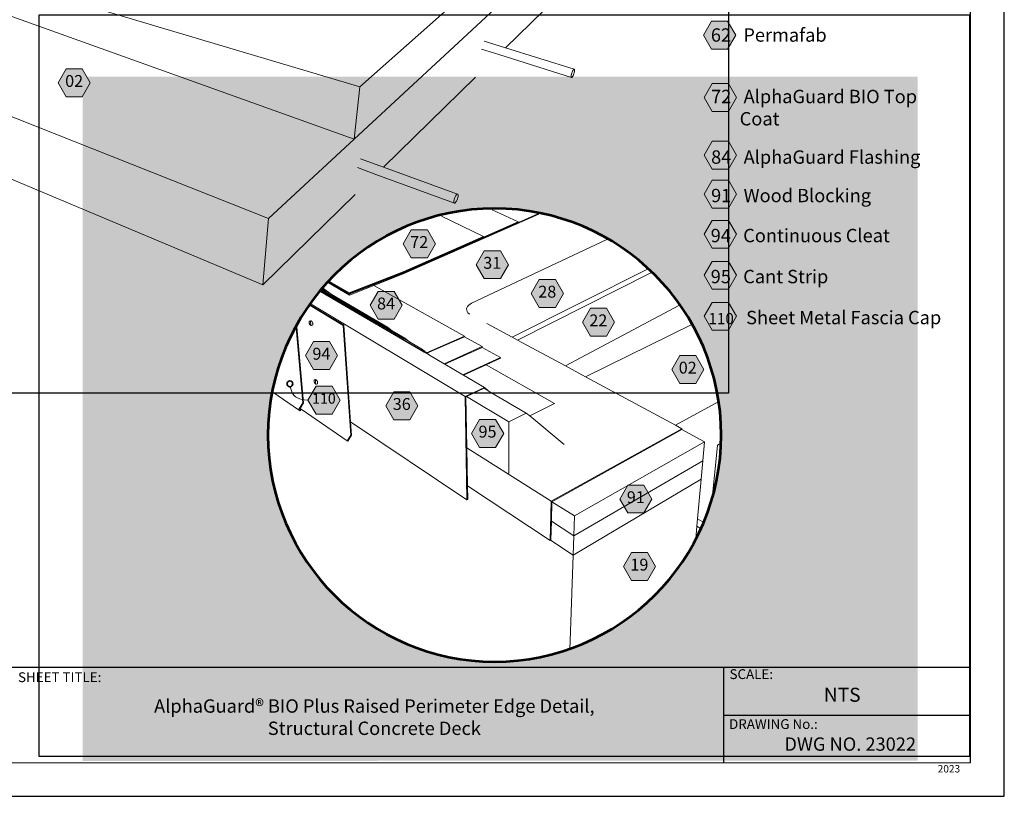
# Model space of a CAD drawing. Units: inches. Extents: x 8.03 to 18.03, y 0.01 to 8.01.
# Drawn here: x 11.4 to 18.03, y 0.01 to 5.24 of the extents above; entities that cross this region are included whole.
import ezdxf

# ---------------------------------------------------------------- set-up
doc = ezdxf.new("R2010")
doc.units = ezdxf.units.IN
doc.header["$MEASUREMENT"] = 0
doc.linetypes.add('PDF_IMPORT', pattern=[1, 0.8, -0.2])
doc.layers.add('PDF20_Text', color=7, linetype='Continuous', true_color=0x3f3f3f)
doc.layers.add('PDF53_Text', color=7, linetype='Continuous', true_color=0x3f3f3f)
for name, color, linetype in [('PDF21_Keynotes$$$23015$AlphaGuard$BIO$Plus$Coping$Cap$Detail$$Gypsum$Deck', 7, 'Continuous'), ('PDF53_DRAWINGS$$$24022$AlphaGuard$PUMA$Plus$Raised$Perimeter$Edge$Detail$$Structural$Concrete$Deck', 7, 'Continuous'), ('PDF53_Keynotes$$$24022$AlphaGuard$PUMA$Plus$Raised$Perimeter$Edge$Detail$$Structural$Concrete$Deck', 7, 'Continuous'), ('PDF9_PDF2_Geometry', 7, 'Continuous'), ('PDF9_Text', 7, 'Continuous')]:
    doc.layers.add(name, color=color, linetype=linetype)
doc.styles.add('PDF Arial', font='arial.ttf')
doc.styles.add('PDF ArialMT-Identity-H', font='arial.ttf')
picture_1 = doc.add_image_def('image2.png', size_in_pixel=(2408, 1561))
picture_2 = doc.add_image_def('image3.png', size_in_pixel=(1880, 1499))

msp = doc.modelspace()

# ---------------------------------------------------------------- hatches: boundary and pattern name
at = {"true_color": 0xffffff}
h = msp.add_hatch(color=7, dxfattribs=at)
h.dxf.hatch_style = 1
h.paths.add_polyline_path([(17.44502615973931, 3.962363346228585), (17.44502615973933, 4.858746580315468), (11.82156108180653, 4.858746580315468), (11.82156108180651, 3.962363346228585)])
h = msp.add_hatch(color=7, dxfattribs=at)
h.dxf.hatch_style = 1
edge = h.paths.add_edge_path()
edge.add_line((17.44523295831834, 3.966408988865396), (14.59480063527018, 3.970772899687005))
edge.add_arc((14.60093015520265, 2.460795786928994), 1.509989553628641, -2.889555206881994, 90.23258213027782, ccw=False)
edge.add_arc((14.60189905693168, 2.426063784930179), 1.507668984653355, 269.73023846138113, 358.4269427322119, ccw=False)
edge.add_arc((14.59577531428524, 2.445565628721465), 1.527154428959113, 179.9625672622501, 269.9634319904552, ccw=False)
edge.add_line((13.06862121124602, 2.446563356087458), (13.06861994082573, 2.444592205242046))
edge.add_arc((14.59578490360049, 2.443607936912247), 1.527165279958582, 89.9069310728708, 179.963072480857, ccw=False)
edge.add_line((14.59826556749684, 3.970771202125763), (11.82182893829066, 3.963108596188022))
edge.add_line((11.82182893829066, 3.963108596188022), (11.82137843759902, 0.2497008981780482))
edge.add_line((11.82137843759902, 0.2497008981780482), (17.44519585135106, 0.252142453097008))
edge.add_line((17.44519585135106, 0.252142453097008), (17.44523295831834, 3.966408988865396))
at = {"layer": 'PDF21_Keynotes$$$23015$AlphaGuard$BIO$Plus$Coping$Cap$Detail$$Gypsum$Deck', "true_color": 0xffffff, "transparency": 33554559}
for points in [[(16.0561979145511, 5.231656337646543), (16.16444801177332, 5.231656337646543), (16.21857262288443, 5.13792011542432), (16.16444801177332, 5.044184101535431), (16.0561979145511, 5.044184101535431), (16.00205888677332, 5.13792011542432)], [(16.06085150869388, 4.811741720254696), (16.1691016059161, 4.811741720254696), (16.22322621702721, 4.718005706365807), (16.1691016059161, 4.624269692476918), (16.06085150869388, 4.624269692476918), (16.0067124809161, 4.718005706365807)], [(16.06085150869388, 4.423946464886292), (16.1691016059161, 4.423946464886292), (16.22322621702721, 4.330224006552958), (16.1691016059161, 4.23648799266407), (16.06085150869388, 4.23648799266407), (16.0067124809161, 4.330224006552958)], [(16.06085150869388, 4.161091548060661), (16.1691016059161, 4.161091548060661), (16.22322621702721, 4.067369089727327), (16.1691016059161, 3.973633075838439), (16.06085150869388, 3.973633075838439), (16.0067124809161, 4.067369089727327)], [(16.06085150869388, 3.890629512417473), (16.1691016059161, 3.890629512417473), (16.22322621702721, 3.796893498528585), (16.1691016059161, 3.703157484639696), (16.06085150869388, 3.703157484639696), (16.0067124809161, 3.796893498528585)], [(16.06085150869388, 3.614401329312924), (16.1691016059161, 3.614401329312924), (16.22322621702721, 3.520665315424035), (16.1691016059161, 3.426929301535147), (16.06085150869388, 3.426929301535147), (16.0067124809161, 3.520665315424035)], [(16.06085150869388, 3.338315426749287), (16.1691016059161, 3.338315426749287), (16.22322621702721, 3.244579412860399), (16.1691016059161, 3.15084339897151), (16.06085150869388, 3.15084339897151), (16.0067124809161, 3.244579412860399)]]:
    msp.add_hatch(color=7, dxfattribs=at).paths.add_polyline_path(points)
at = {"layer": 'PDF53_Keynotes$$$24022$AlphaGuard$PUMA$Plus$Raised$Perimeter$Edge$Detail$$Structural$Concrete$Deck', "true_color": 0xffffff, "transparency": 33554559}
for points in [[(11.7098841074924, 4.910883844131448), (11.81813377415907, 4.910883844131448), (11.87227281582573, 4.817147830242559), (11.81813377415907, 4.72341181635367), (11.7098841074924, 4.72341181635367), (11.65574507971462, 4.817147830242559)], [(14.03389771860351, 3.826259024687004), (14.14216178804796, 3.826259024687004), (14.19628684360351, 3.732536580242559), (14.14216178804796, 3.638800566353671), (14.03389771860351, 3.638800566353671), (13.97977267693685, 3.732536580242559)], [(14.52562024638129, 3.685911649687005), (14.63386991304796, 3.685911649687005), (14.68800894082574, 3.592189621909227), (14.63386991304796, 3.49845319135367), (14.52562024638129, 3.49845319135367), (14.47148121860351, 3.592189621909227)], [(14.89624521860351, 3.491689302464782), (15.00449530193685, 3.491689302464782), (15.05863432971463, 3.397953288575893), (15.00449530193685, 3.304231274687004), (14.89624521860351, 3.304231274687004), (14.84210617693684, 3.397953288575893)], [(13.81039799638129, 3.412314358020338), (13.91864766304796, 3.412314358020338), (13.97278669082574, 3.318578344131448), (13.91864766304796, 3.224856316353671), (13.81039799638129, 3.224856316353671), (13.75625896860351, 3.318578344131448)], [(15.24007828804796, 3.29828670524256), (15.34832838527018, 3.29828670524256), (15.40245299638129, 3.204550691353671), (15.34832838527018, 3.110814677464782), (15.24007828804796, 3.110814677464782), (15.18593926027018, 3.204550691353671)], [(13.37514781582573, 3.073814649687004), (13.48339791304796, 3.073814649687004), (13.53753694082573, 2.980078219131449), (13.48339791304796, 2.88634220524256), (13.37514781582573, 2.88634220524256), (13.32100878804796, 2.980078219131449)], [(15.84209262138129, 2.980078219131449), (15.95034270471462, 2.980078219131449), (16.00448088527018, 2.88634220524256), (15.95034270471462, 2.792620177464782), (15.84209262138129, 2.792620177464782), (15.78795359360351, 2.88634220524256)], [(13.39243941304796, 2.773856108020338), (13.50068951027018, 2.773856108020338), (13.55482853804796, 2.680134080242559), (13.50068951027018, 2.586397649687004), (13.39243941304796, 2.586397649687004), (13.33830081582574, 2.680134080242559)], [(13.91616174638129, 2.735272983020337), (14.02441184360351, 2.735272983020337), (14.07855044082574, 2.641536552464782), (14.02441184360351, 2.547814524687005), (13.91616174638129, 2.547814524687005), (13.86202271860351, 2.641536552464782)], [(14.49380059360351, 2.549245038575893), (14.60205067693685, 2.549245038575893), (14.65617571860351, 2.455509024687004), (14.60205067693685, 2.361786566353671), (14.49380059360351, 2.361786566353671), (14.43966155193685, 2.455509024687004)], [(15.49218909360351, 2.107689594131449), (15.60043917693685, 2.107689594131449), (15.65457820471462, 2.01395358024256), (15.60043917693685, 1.920231121909226), (15.49218909360351, 1.920231121909226), (15.43805091304796, 2.01395358024256)], [(15.51655059360351, 1.653342191353671), (15.62480067693684, 1.653342191353671), (15.67893971860352, 1.559620163575893), (15.62480067693684, 1.465883733020338), (15.51655059360351, 1.465883733020338), (15.46241156582574, 1.559620163575893)]]:
    msp.add_hatch(color=7, dxfattribs=at).paths.add_polyline_path(points)
at = {"layer": 'PDF53_Keynotes$$$24022$AlphaGuard$PUMA$Plus$Raised$Perimeter$Edge$Detail$$Structural$Concrete$Deck', "transparency": 33554559}
h = msp.add_hatch(color=256, dxfattribs=at)
h.paths.add_polyline_path([(13.21684212138129, 2.809106024686988, 0.4143762675133669), (13.19739776027018, 2.789661663575893)], flags=0)
h.paths.add_polyline_path([(13.23628689915915, 2.789661663575893, 0.4143798639109105), (13.21684212138129, 2.809106024687003)], flags=0)
h.paths.add_polyline_path([(13.21684212138129, 2.770217302464853, 0.4141098378317971), (13.23628689915907, 2.789661663575893)], flags=0)
h.paths.add_polyline_path([(13.19739776027, 2.789661663575893, 0.4141062390446407), (13.21684212138129, 2.770217302464782)], flags=0)

# ---------------------------------------------------------------- linework, layer by layer
at = {"layer": 'PDF21_Keynotes$$$23015$AlphaGuard$BIO$Plus$Coping$Cap$Detail$$Gypsum$Deck', "lineweight": 9}
for points in [[(16.0561979145511, 5.231656337646543), (16.16444801177332, 5.231656337646543), (16.21857262288443, 5.13792011542432), (16.16444801177332, 5.044184101535431), (16.0561979145511, 5.044184101535431), (16.00205888677332, 5.13792011542432)], [(16.06085150869388, 4.811741720254696), (16.1691016059161, 4.811741720254696), (16.22322621702721, 4.718005706365807), (16.1691016059161, 4.624269692476918), (16.06085150869388, 4.624269692476918), (16.0067124809161, 4.718005706365807)], [(16.06085150869388, 4.423946464886292), (16.1691016059161, 4.423946464886292), (16.22322621702721, 4.330224006552958), (16.1691016059161, 4.23648799266407), (16.06085150869388, 4.23648799266407), (16.0067124809161, 4.330224006552958)], [(16.06085150869388, 4.161091548060661), (16.1691016059161, 4.161091548060661), (16.22322621702721, 4.067369089727327), (16.1691016059161, 3.973633075838439), (16.06085150869388, 3.973633075838439), (16.0067124809161, 4.067369089727327)], [(16.06085150869388, 3.890629512417473), (16.1691016059161, 3.890629512417473), (16.22322621702721, 3.796893498528585), (16.1691016059161, 3.703157484639696), (16.06085150869388, 3.703157484639696), (16.0067124809161, 3.796893498528585)], [(16.06085150869388, 3.614401329312924), (16.1691016059161, 3.614401329312924), (16.22322621702721, 3.520665315424035), (16.1691016059161, 3.426929301535147), (16.06085150869388, 3.426929301535147), (16.0067124809161, 3.520665315424035)], [(16.06085150869388, 3.338315426749287), (16.1691016059161, 3.338315426749287), (16.22322621702721, 3.244579412860399), (16.1691016059161, 3.15084339897151), (16.06085150869388, 3.15084339897151), (16.0067124809161, 3.244579412860399)]]:
    msp.add_lwpolyline(points, close=True, dxfattribs=at)
at = {"layer": 'PDF53_DRAWINGS$$$24022$AlphaGuard$PUMA$Plus$Raised$Perimeter$Edge$Detail$$Structural$Concrete$Deck', "lineweight": 15}
for points in [[(15.17688401027018, 6.725120066353671), (15.74988376027018, 6.619120010798115), (15.69618977415907, 6.336147774687004), (13.64857853804796, 4.437508733020337), (10.47670332971462, 5.57598119135367), (10.4764394824924, 5.582689552464782), (9.79302289915907, 5.202967163575893), (9.797800593603512, 5.136717316353671), (9.872731204714626, 4.096536691353671)], [(14.52530066304796, 5.097633830242559), (14.66884220471463, 5.052745024687004), (15.13089826027018, 4.908258913575892), (15.13245381582573, 4.906703358020337), (15.13327270471462, 4.90336995524256), (15.13330067693685, 4.898494983020337), (15.1325224824924, 4.892425580242559), (15.13102287138129, 4.885550649687004), (15.12886969082574, 4.878356135798115), (15.12621720471462, 4.871328399687004), (15.12325869082574, 4.864925649687004), (15.12018913527018, 4.859592274687004), (15.11721706582573, 4.855703399687004), (15.1145366074924, 4.853508885798115), (15.11232831582574, 4.853161760798115), (14.62264792693685, 5.007661649687003), (14.50743939915907, 5.044022719131448)], [(13.69139766304796, 4.306050455242559), (13.84593952415907, 4.249703566353671), (14.3451062324924, 4.067675538575893), (14.34734249638129, 4.06642558024256), (14.3487174824924, 4.063175455242559), (14.34914769082573, 4.058134121909226), (14.34859244082573, 4.051647871909226), (14.3471059824924, 4.044147746909226), (14.34478664915907, 4.036175455242559), (14.34180057971462, 4.028245121909227), (14.33831437138129, 4.020884038575892), (14.33460606582574, 4.014619871909226), (14.33089776027018, 4.009856163575893), (14.32745351027018, 4.006939621909226), (14.3245089824924, 4.006036802464782), (13.79566181582573, 4.200633844131448), (13.67166169082574, 4.246272871909226)], [(13.03409227415907, 3.457453246909227), (11.31560632971463, 4.179522885798115), (11.19991164915907, 4.228133996909227)], [(14.23737635621732, 3.918020867537631), (14.52041191304796, 3.781800427464781), (14.52062002415907, 3.77734231635367), (13.97913392693685, 3.538703330242559)], [(13.97950903804796, 3.534120177464782), (14.75492551027018, 3.876147635798115), (14.7548004824924, 3.880550649687004), (14.57955311644069, 3.961198217712823)], [(14.89240591309116, 3.932366323122736), (13.97988414915907, 3.529550594131448)], [(13.48077920217301, 3.474862816520347), (13.61616166304796, 3.397217052464781), (13.9789533574924, 3.538633816353671)], [(13.61648124638129, 3.39248131635367), (13.97932846860351, 3.534050677464782)], [(14.53874492693685, 2.91824494135367), (14.63452264915907, 2.962189399687005), (14.63450909360351, 2.967161649687005), (14.51221709360351, 3.035397677464782), (14.51216157971462, 3.040342385798115), (14.39281452415907, 3.106869858020338), (14.39273103804796, 3.111773010798116), (13.78163391304796, 3.452119871909226), (13.97970357971462, 3.529481094131448)], [(14.54324499638129, 3.196050691353671), (14.71250905193685, 3.104675552464782), (14.74968963527018, 3.084606010798115), (15.65063170489761, 3.539120422752684)], [(13.78163391304796, 3.452119871909226), (13.6167868574924, 3.387745163575892)], [(14.39281452415907, 3.106869858020338), (14.13943937138129, 2.995883774687004), (14.15693951027018, 2.981772788575893), (14.12175909360352, 3.002342066353671), (13.42397587284029, 3.410307264544743)], [(13.42947619414144, 3.416887300157624), (13.98643949638129, 3.091884024687004), (14.02148130193684, 3.071425802464781)], [(13.43317815294749, 3.421274004629326), (13.87000899638129, 3.166689385798115), (13.90487024638129, 3.146383760798115)], [(13.49336995471462, 3.39277294135367), (13.45859220471462, 3.413009052464782), (13.43689142749451, 3.425640735220272)], [(13.44288085525909, 3.43261482793954), (13.49336995471462, 3.39277294135367), (13.87338416304796, 3.171592121909226), (13.90487024638129, 3.146383760798115), (13.98984220471462, 3.096856274687005), (14.02148130193684, 3.071425802464781), (14.10939778804796, 3.020120246909227), (14.13538392693685, 2.999161871909227), (14.13943937138129, 2.995883774687004)], [(13.3545553406519, 3.320152235309474), (13.57970332971463, 3.18510633024256), (13.62480067693685, 2.533897663575893)], [(14.4069674824924, 3.28525908024256), (14.40988402415907, 3.276856149687005), (14.41531446860351, 3.268856302464783), (14.42312017693685, 3.261411719131448), (14.42718962138129, 3.258703274687004)], [(13.35686991304796, 3.184717233020337), (13.35478666304796, 3.209619996909226), (13.35527282971463, 3.210397774687004), (13.35867553804796, 3.211745205242559)], [(14.74968963527018, 3.084606010798115), (15.07227314915907, 2.91046719135367), (15.20707862138129, 2.837689552464782), (15.92324159408305, 3.190379997995047)], [(13.26235603675743, 3.173831167558402), (13.30838382971463, 2.660925385798115), (13.28509214915907, 2.623384094131448)], [(14.51221709360351, 3.035397677464782), (14.25918949638129, 2.921995205242559), (14.38082832971462, 2.850883746909226), (14.38570351027018, 2.848022719131449), (14.52589787138129, 2.766064371909226), (14.55905056582574, 2.738870246909227), (14.80806467693684, 2.593078455242559), (14.83178701027018, 2.573384010798115), (15.06274488527018, 2.381578496909227)], [(14.25918949638129, 2.921995205242559), (14.25427277415907, 2.924870219131448), (14.15693951027018, 2.981772788575893)], [(14.38570351027018, 2.848022719131449), (14.53874492693685, 2.91824494135367), (14.99880038527018, 2.656758885798115), (14.99874528804796, 2.653883871909226)], [(13.38991155193685, 2.789536635798115), (13.38795332971462, 2.812967344131449), (13.38842551027018, 2.813717149687004), (13.39173116304796, 2.815134094131449)], [(15.85635619082574, 2.481758802464782), (15.85677242693684, 2.486967135798116), (15.81262027415907, 2.510814496909226), (15.20707862138129, 2.837689552464782)], [(13.10101981393359, 2.734112648188516), (13.27489799638129, 2.614495010798115), (13.28542571860351, 2.608884010798115), (13.29163392693685, 2.618884024687004), (13.60220326027018, 2.405814538575893), (13.60568946860352, 2.403980941353671), (13.6309673574924, 2.444869830242559), (13.62480067693685, 2.533897663575893), (14.40895324638129, 2.008564677464782), (14.4136478574924, 2.011036608020338), (14.41207832971462, 2.102842385798115), (14.97002314915907, 1.734592274687004), (14.97238402415907, 1.735953274687004)], [(14.55905056582574, 2.738870246909227), (14.52375909360351, 2.75953658024256), (14.40671741304796, 2.704370121909227), (14.40180069082574, 2.702050788575893), (14.40768930193685, 2.358703455242559), (14.41207832971462, 2.102842385798115)], [(13.28177292693685, 2.618036746909226), (13.28200902415907, 2.618411858020337), (13.28509214915907, 2.623384094131448), (13.2883702324924, 2.621133858020337), (13.29163392693685, 2.618884024687004)], [(14.9775923574924, 1.863925774687004), (14.98052289915907, 1.995842246909227), (15.85635619082574, 2.481758802464782), (16.00870334360351, 2.399453316353671), (15.99712021860351, 2.272189510798115), (15.12800926027018, 1.766634038575893), (14.9775923574924, 1.863925774687004), (14.9748008574924, 1.737342246909226), (14.97238402415907, 1.735953274687004), (15.12371730193685, 1.636120108020338), (15.98574478804795, 2.147092441353671), (15.99712021860351, 2.272189510798115)], [(16.05776420129556, 1.992487761730594), (16.09499517693685, 2.376592260798115), (16.12300452900394, 2.392759518757352)], [(15.98574478804795, 2.147092441353671), (15.96149519082574, 1.880522677464782), (16.00797587193384, 1.853160015628114)], [(15.95705063527018, 1.831647927464782), (15.96149519082574, 1.880522677464782)], [(15.94909232971462, 1.744120121909226), (15.95705063527018, 1.831647927464782), (15.99024427301283, 1.811952794429161)], [(15.96190051366175, 1.752167292715655), (15.94909232971462, 1.744120121909226), (15.94722724423908, 1.723626606131045)]]:
    msp.add_lwpolyline(points, dxfattribs=at)
at = {"layer": 'PDF53_DRAWINGS$$$24022$AlphaGuard$PUMA$Plus$Raised$Perimeter$Edge$Detail$$Structural$Concrete$Deck', "lineweight": 9}
for points in [[(13.03409227415907, 3.457453246909227), (13.07141187138129, 3.90234231635367), (13.64857853804796, 4.437508733020337), (13.68714767693685, 4.79050895524256), (15.74988376027018, 6.619120010798115)], [(10.46980063527018, 5.749008858020337), (13.68714767693685, 4.79050895524256)], [(13.07141187138129, 3.90234231635367), (9.79302289915907, 5.202967163575893)], [(15.11232831582574, 4.853161760798115), (15.11075920471463, 4.854703316353671), (15.10992591304796, 4.858008969131449), (15.10988437138129, 4.86286994135367), (15.11064814915907, 4.86895333024256), (15.11216131582573, 4.875856233020337), (15.11431451027018, 4.883078302464781), (15.11698139915907, 4.890134010798115), (15.11995346860351, 4.896550538575893), (15.12303659360352, 4.901883913575893), (15.12602307971462, 4.905772788575893), (15.12870353804796, 4.90795331635367), (15.13089826027018, 4.908258913575892)], [(14.3245089824924, 4.006036802464782), (14.32225916304796, 4.007245219131448), (14.32087019082574, 4.010481358020337), (14.32042556582574, 4.015509121909226), (14.32096724638129, 4.022008941353671), (14.32245328804796, 4.029522621909226), (14.32477305193684, 4.037536885798115), (14.32778666304796, 4.045508746909226), (14.33127287138129, 4.05288383024256), (14.33500914915907, 4.059161552464782), (14.33873102415907, 4.06391170524256), (14.34217569082573, 4.066814677464782), (14.3451062324924, 4.067675538575893)], [(14.75492551027018, 3.876147635798115), (14.88547375966703, 3.933718976082552)], [(14.52062002415907, 3.77734231635367), (14.7548004824924, 3.880550649687004)], [(13.97893937138129, 3.538800399687005), (13.97913392693685, 3.538703330242559), (13.97875881582573, 3.543286899687003), (14.52041191304796, 3.781800427464781)], [(15.34976226134401, 3.762598094776572), (14.43941189915907, 3.332189608020337), (14.42982853804796, 3.326411608020337), (14.42055077415907, 3.318911496909227), (14.41348128804796, 3.310870108020338), (14.40880064915907, 3.302453191353671), (14.4066063574924, 3.293856135798115), (14.4069674824924, 3.28525908024256)], [(13.97875881582573, 3.543286899687003), (13.61585606582574, 3.40196720524256), (13.61616166304796, 3.397217052464781), (13.61648124638129, 3.39248131635367), (13.6167868574924, 3.387745163575892)], [(13.97932846860351, 3.534050677464782), (13.97950903804796, 3.534120177464782), (13.97913392693685, 3.538703330242559), (13.9789533574924, 3.538633816353671)], [(13.97988414915907, 3.529550594131448), (13.97950903804796, 3.534120177464782), (13.97932846860351, 3.534231233020337)], [(15.62559860445253, 3.562472449308149), (14.71250905193685, 3.104675552464782)], [(13.42578943717643, 3.412485139544439), (14.10595353804796, 3.015078483020337)], [(13.45859220471462, 3.413009052464782), (13.43917464985302, 3.428309346801086)], [(13.35220073583789, 3.316837203634174), (13.5748701074924, 3.183147691353671)], [(13.35913570518678, 3.326547824952354), (14.39677291304796, 2.70525894135367)], [(15.84078538125652, 3.319525317013929), (15.07227314915907, 2.91046719135367)], [(13.35245334360351, 3.211050510798115), (13.35293949638129, 3.211828274687004)], [(13.60220326027018, 2.405814538575893), (13.62630070471462, 2.444731233020337), (13.5748701074924, 3.183147691353671), (13.57970332971463, 3.18510633024256)], [(13.25817509823743, 3.166228236574419), (13.30367564915907, 2.660883844131448), (13.27489799638129, 2.614495010798115)], [(13.87338416304796, 3.171592121909226), (13.87000899638129, 3.166689385798115)], [(13.98984220471462, 3.096856274687005), (13.98643949638129, 3.091884024687004)], [(14.39273103804796, 3.111773010798116), (14.13538392693685, 2.999161871909227)], [(14.12175909360352, 3.002342066353671), (14.10595353804796, 3.015078483020337), (14.10939778804796, 3.020120246909227)], [(14.51216157971462, 3.040342385798115), (14.25427277415907, 2.924870219131448)], [(14.63450909360351, 2.967161649687005), (14.38082832971462, 2.850883746909226)], [(13.38567553804796, 2.814467371909227), (13.38613414915907, 2.815217177464781)], [(14.40895324638129, 2.008564677464782), (14.39677291304796, 2.70525894135367), (14.52589787138129, 2.766064371909226)], [(14.40671741304796, 2.704370121909227), (14.69041177415907, 2.534661871909226)], [(14.83178701027018, 2.573384010798115), (14.99880038527018, 2.656758885798115)], [(15.81262027415907, 2.510814496909226), (16.1050460482245, 2.671619110920274)], [(13.28528669082574, 2.616161608020337), (13.28177292693685, 2.618036746909226)], [(13.28200902415907, 2.618411858020337), (13.28528669082574, 2.616161608020337), (13.2883702324924, 2.621133858020337)], [(14.68973106582574, 2.185536538575893), (14.69041177415907, 2.534661871909226), (14.80806467693684, 2.593078455242559)], [(14.9757867324924, 1.998606205242559), (15.85677242693684, 2.486967135798116)], [(16.00870334360351, 2.399453316353671), (15.13238430193685, 1.899592344131449)], [(14.97002314915907, 1.734592274687004), (14.9757867324924, 1.998606205242559), (14.40768930193685, 2.358703455242559)], [(14.98052289915907, 1.995842246909227), (15.13238430193685, 1.899592344131449), (15.12800926027018, 1.766634038575893), (15.12371730193685, 1.636120108020338), (15.10261630001782, 0.9952826607775063)]]:
    msp.add_lwpolyline(points, dxfattribs=at)
at = {"layer": 'PDF53_DRAWINGS$$$24022$AlphaGuard$PUMA$Plus$Raised$Perimeter$Edge$Detail$$Structural$Concrete$Deck', "linetype": 'PDF_IMPORT', "lineweight": 15, "ltscale": 1.08525407119068}
for points in [[(14.66884414025265, 5.052744419439312), (15.28879676196904, 5.657732225432391)], [(13.84593949529863, 4.249703576876359), (14.62264663353653, 5.007662057898268)], [(13.03409227415907, 3.457453246909227), (13.79565758321127, 4.200635401971886)]]:
    msp.add_lwpolyline(points, dxfattribs=at)
at = {"layer": 'PDF53_DRAWINGS$$$24022$AlphaGuard$PUMA$Plus$Raised$Perimeter$Edge$Detail$$Structural$Concrete$Deck', "linetype": 'PDF_IMPORT', "lineweight": 15, "ltscale": 0.6271041154167032}
msp.add_lwpolyline([(13.4753513355349, 3.46900298384342), (13.6167868574924, 3.387745163575892)], dxfattribs=at)
at = {"layer": 'PDF53_DRAWINGS$$$24022$AlphaGuard$PUMA$Plus$Raised$Perimeter$Edge$Detail$$Structural$Concrete$Deck', "linetype": 'PDF_IMPORT', "lineweight": 15, "ltscale": 0.6248433987468935}
msp.add_lwpolyline([(13.4780602859031, 3.471935205295963), (13.61648124638129, 3.39248131635367)], dxfattribs=at)
at = {"layer": 'PDF53_DRAWINGS$$$24022$AlphaGuard$PUMA$Plus$Raised$Perimeter$Edge$Detail$$Structural$Concrete$Deck', "linetype": 'PDF_IMPORT', "lineweight": 9, "ltscale": 0.624860006644963}
msp.add_lwpolyline([(13.48351634296491, 3.477794601146833), (13.61585606582574, 3.40196720524256)], dxfattribs=at)
at = {"layer": 'PDF53_DRAWINGS$$$24022$AlphaGuard$PUMA$Plus$Raised$Perimeter$Edge$Detail$$Structural$Concrete$Deck', "lineweight": 15}
for points in [[(13.35053666304796, 3.189175760798115), (13.34875901027018, 3.192300427464782), (13.34732851027018, 3.19568956635367), (13.34631464915907, 3.199161788575893), (13.34580051027018, 3.202508969131449), (13.34578694082574, 3.205536566353671), (13.34628666304796, 3.208078427464782), (13.3464672324924, 3.208772705242559), (13.34749507971463, 3.210758899687004), (13.34898112138129, 3.211981288575893), (13.35502274638129, 3.214370135798115), (13.35688389915907, 3.214717274687004), (13.3590091074924, 3.21418958024256), (13.36125892693685, 3.212814594131449), (13.36350876027018, 3.210675399687005), (13.36563396860351, 3.207883885798116), (13.36750909360351, 3.20460620524256), (13.36902269082574, 3.201050483020338), (13.37007851027018, 3.197397705242559), (13.37062020471463, 3.193883941353671), (13.37063376027018, 3.19070333024256), (13.37009249638129, 3.188036858020338), (13.36903667693685, 3.186050677464782), (13.36753664915907, 3.184856246909226), (13.36155053804796, 3.182467399687004), (13.35968939915907, 3.182119844131448), (13.35759216304796, 3.182633983020337), (13.35702292693685, 3.182995108020338), (13.35686991304796, 3.184717233020337), (13.35525882971463, 3.184078483020337), (13.35468959360351, 3.184425608020337), (13.35255082971462, 3.186494871909226)], [(13.38373131582573, 2.793911663575892), (13.38200876027018, 2.796981219131449), (13.3806062324924, 2.800272885798115), (13.37963389915907, 2.803620066353671), (13.37912019082573, 2.806814663575893), (13.37912019082573, 2.809675691353671), (13.37961991304796, 2.812050552464782), (13.37978691304796, 2.812745246909226), (13.38081434360351, 2.81455045524256), (13.38225884360351, 2.815606274687005), (13.38814788527018, 2.818120163575893), (13.38996749638129, 2.818328274687004), (13.39203676027018, 2.817703510798116), (13.39424503804796, 2.816259010798115), (13.39643934360351, 2.814092260798115), (13.39852301027018, 2.811314316353671), (13.40034220471463, 2.808106149687005), (13.40181467693684, 2.804647913575892), (13.40284209360351, 2.801133733020337), (13.40337021860351, 2.797786552464782), (13.40337021860351, 2.794772941353671), (13.40284209360351, 2.792300594131448), (13.40180069082574, 2.790480983020337), (13.40032821860351, 2.789453552464782), (13.39449512138129, 2.786939663575892), (13.39268949638129, 2.786731135798115), (13.3906202324924, 2.787356316353671), (13.39007853804796, 2.787675483020337), (13.38991155193685, 2.789536635798115), (13.38834242693684, 2.788856344131449), (13.38778676027018, 2.789175510798115), (13.38570351027018, 2.791258760798115)]]:
    msp.add_lwpolyline(points, close=True, dxfattribs=at)
at = {"layer": 'PDF53_Keynotes$$$24022$AlphaGuard$PUMA$Plus$Raised$Perimeter$Edge$Detail$$Structural$Concrete$Deck', "lineweight": 9}
for points in [[(11.7098841074924, 4.910883844131448), (11.81813377415907, 4.910883844131448), (11.87227281582573, 4.817147830242559), (11.81813377415907, 4.72341181635367), (11.7098841074924, 4.72341181635367), (11.65574507971462, 4.817147830242559)], [(14.03389771860351, 3.826259024687004), (14.14216178804796, 3.826259024687004), (14.19628684360351, 3.732536580242559), (14.14216178804796, 3.638800566353671), (14.03389771860351, 3.638800566353671), (13.97977267693685, 3.732536580242559)], [(14.52562024638129, 3.685911649687005), (14.63386991304796, 3.685911649687005), (14.68800894082574, 3.592189621909227), (14.63386991304796, 3.49845319135367), (14.52562024638129, 3.49845319135367), (14.47148121860351, 3.592189621909227)], [(14.89624521860351, 3.491689302464782), (15.00449530193685, 3.491689302464782), (15.05863432971463, 3.397953288575893), (15.00449530193685, 3.304231274687004), (14.89624521860351, 3.304231274687004), (14.84210617693684, 3.397953288575893)], [(13.81039799638129, 3.412314358020338), (13.91864766304796, 3.412314358020338), (13.97278669082574, 3.318578344131448), (13.91864766304796, 3.224856316353671), (13.81039799638129, 3.224856316353671), (13.75625896860351, 3.318578344131448)], [(15.24007828804796, 3.29828670524256), (15.34832838527018, 3.29828670524256), (15.40245299638129, 3.204550691353671), (15.34832838527018, 3.110814677464782), (15.24007828804796, 3.110814677464782), (15.18593926027018, 3.204550691353671)], [(13.37514781582573, 3.073814649687004), (13.48339791304796, 3.073814649687004), (13.53753694082573, 2.980078219131449), (13.48339791304796, 2.88634220524256), (13.37514781582573, 2.88634220524256), (13.32100878804796, 2.980078219131449)], [(15.84209262138129, 2.980078219131449), (15.95034270471462, 2.980078219131449), (16.00448088527018, 2.88634220524256), (15.95034270471462, 2.792620177464782), (15.84209262138129, 2.792620177464782), (15.78795359360351, 2.88634220524256)], [(13.39243941304796, 2.773856108020338), (13.50068951027018, 2.773856108020338), (13.55482853804796, 2.680134080242559), (13.50068951027018, 2.586397649687004), (13.39243941304796, 2.586397649687004), (13.33830081582574, 2.680134080242559)], [(13.91616174638129, 2.735272983020337), (14.02441184360351, 2.735272983020337), (14.07855044082574, 2.641536552464782), (14.02441184360351, 2.547814524687005), (13.91616174638129, 2.547814524687005), (13.86202271860351, 2.641536552464782)], [(14.49380059360351, 2.549245038575893), (14.60205067693685, 2.549245038575893), (14.65617571860351, 2.455509024687004), (14.60205067693685, 2.361786566353671), (14.49380059360351, 2.361786566353671), (14.43966155193685, 2.455509024687004)], [(15.49218909360351, 2.107689594131449), (15.60043917693685, 2.107689594131449), (15.65457820471462, 2.01395358024256), (15.60043917693685, 1.920231121909226), (15.49218909360351, 1.920231121909226), (15.43805091304796, 2.01395358024256)], [(15.51655059360351, 1.653342191353671), (15.62480067693684, 1.653342191353671), (15.67893971860352, 1.559620163575893), (15.62480067693684, 1.465883733020338), (15.51655059360351, 1.465883733020338), (15.46241156582574, 1.559620163575893)]]:
    msp.add_lwpolyline(points, close=True, dxfattribs=at)
at = {"layer": 'PDF53_Keynotes$$$24022$AlphaGuard$PUMA$Plus$Raised$Perimeter$Edge$Detail$$Structural$Concrete$Deck', "lineweight": 53}
msp.add_lwpolyline([(14.59480063527018, 0.9184115107981126, 0.4138378617128786), (16.12096732971462, 2.444592205242561, 0.4138345275369947), (14.59480063527018, 3.970772899687005, 0.4138360694095728), (13.06861994082573, 2.444592205242559, 0.4138394035728806)], format="xyb", close=True, dxfattribs=at)
at = {"layer": 'PDF53_Keynotes$$$24022$AlphaGuard$PUMA$Plus$Raised$Perimeter$Edge$Detail$$Structural$Concrete$Deck', "lineweight": 35}
msp.add_lwpolyline([(13.21684212138129, 2.770217302464853, 0.4141098378317971), (13.23628689915915, 2.789661663575893, 0.4143798639109105), (13.21684212138129, 2.809106024686988, 0.4143762675133669), (13.19739776027018, 2.789661663575893, 0.4141062390446407)], format="xyb", close=True, dxfattribs=at)
at = {"layer": 'PDF53_Keynotes$$$24022$AlphaGuard$PUMA$Plus$Raised$Perimeter$Edge$Detail$$Structural$Concrete$Deck', "lineweight": 15}
msp.add_open_spline([(13.21899488527018, 2.770439413575892), (13.22905042693685, 2.70768933024256), (13.26620345471462, 2.680120094131448), (13.33620357971462, 2.680120094131448)], degree=3, dxfattribs=at)
at = {"layer": 'PDF9_PDF2_Geometry', "lineweight": 25}
for points in [[(8.027606631166762, 0.01163010669334241), (18.02760663116676, 0.01163010669334064), (18.02760663116676, 8.01163010669334), (8.027606631166764, 8.011630106693342)], [(17.7994594316073, 7.782882415803392), (8.255106631166765, 7.784163175190327), (8.255106631166763, 0.236529171177148), (17.80075383072622, 0.2403777975832888)]]:
    msp.add_lwpolyline(points, close=True, dxfattribs=at)
for points in [[(17.80064436652331, 0.8782291711771479), (8.255106631166763, 0.878229171177149)], [(16.13740122914467, 0.8782291711771488), (16.13740122914467, 0.2365291711771482)], [(17.8006995968369, 0.5564003865435478), (16.13740122914467, 0.5568273967186412)]]:
    msp.add_lwpolyline(points, dxfattribs=at)

# ---------------------------------------------------------------- texts
at = {"layer": 'PDF20_Text', "color": 7, "char_height": 0.09, "style": 'PDF ArialMT-Identity-H'}
for s, insert, attachment_point in [('{\\C256;62 }  Permafab', (16.05128456355423, 5.138980584003946), 4), ('{\\C256;72}   AlphaGuard BIO Top \\P       Coat', (16.05302629105513, 4.649852635534572), 4), ('{\\C256;84}   AlphaGuard Flashing', (16.05306799111672, 4.317062616666327), 4), ('{\\C256;91}   Wood Blocking', (16.05306799111672, 4.057997772207891), 4), ('{\\C256;94}   Continuous Cleat', (16.0503024032114, 3.788465605886891), 4), ('{\\C256;95}   Cant Strip', (16.0503024032114, 3.512237422782341), 4), ('{\\H0.84x;\\C256;110}   Sheet Metal Fascia Cap', (16.03469790718837, 3.236151520218705), 4), ('DWG NO. 23022', (16.98977717272871, 0.3516717282738071), 5)]:
    msp.add_mtext(s, dxfattribs=dict(at, insert=insert, attachment_point=attachment_point))
at = {"layer": 'PDF20_Text', "color": 7, "insert": (13.78515206172158, 0.5330341774601948), "char_height": 0.09, "width": 3.158993846766532, "attachment_point": 5, "style": 'PDF ArialMT-Identity-H'}
msp.add_mtext('AlphaGuard® BIO Plus Raised Perimeter Edge Detail, Structural Concrete Deck', dxfattribs=at)
at = {"layer": 'PDF53_Text', "attachment_point": 4, "style": 'PDF ArialMT-Identity-H'}
for s, insert, char_height in [('02', (11.70288372074653, 4.81902296894156), 0.07999999999999999), ('72', (14.02691173588325, 3.734411712024243), 0.07999999999999999), ('31', (14.51861985559353, 3.59406433721413), 0.07999999999999999), ('28', (14.88924482168511, 3.39982842955354), 0.07999999999999999), ('84', (13.80339760285373, 3.320453056560918), 0.07999999999999999), ('22', (15.23307789731445, 3.206425397462611), 0.07999999999999999), ('94', (13.3681478503852, 2.981953351564174), 0.07999999999999999), ('02', (15.8350922270128, 2.888217338787481), 0.07999999999999999), ('110', (13.36606460182291, 2.6819047353668), 0.06999999999999999), ('36', (13.90916135610894, 2.643411684897507), 0.07999999999999999), ('95', (14.48680061799045, 2.457383734186787), 0.07999999999999999), ('91', (15.4851895441786, 2.015828287138175), 0.07999999999999999), ('19', (15.50955020091688, 1.561494875815476), 0.07999999999999999)]:
    msp.add_mtext(s, dxfattribs=dict(at, insert=insert, char_height=char_height))
at = {"layer": 'PDF9_Text', "attachment_point": 7, "style": 'PDF Arial'}
for s, insert, char_height in [('SCALE:', (16.17716168811882, 0.7807915729812389), 0.06607781327636722), ('SHEET TITLE:', (11.3855240487344, 0.760091572981239), 0.06607781327636722), ('NTS', (16.81265168811882, 0.6188721482058479), 0.09439772282226568), ('DRAWING No.:', (16.17405668811882, 0.4443950825808478), 0.06607781327636722), ('2023', (17.5788765731478, 0.1564385537068418), 0.05)]:
    msp.add_mtext(s, dxfattribs=dict(at, insert=insert, char_height=char_height))

# ---------------------------------------------------------------- referenced raster images: frames only (the image files are external)
at = {"layer": 'PDF53_DRAWINGS$$$24022$AlphaGuard$PUMA$Plus$Raised$Perimeter$Edge$Detail$$Structural$Concrete$Deck'}
image = msp.add_image(picture_1, insert=(8.146121449289279, 2.72725894272357), size_in_units=(8.024832831488714, 5.201416863335503), dxfattribs=at)
image.dxf.flags = 15
image = msp.add_image(picture_2, insert=(11.52805063494466, 0.2795923506554282), size_in_units=(6.266236199273003, 4.995055304633246), dxfattribs=at)
image.dxf.flags = 15

doc.saveas('drawing.dxf')
